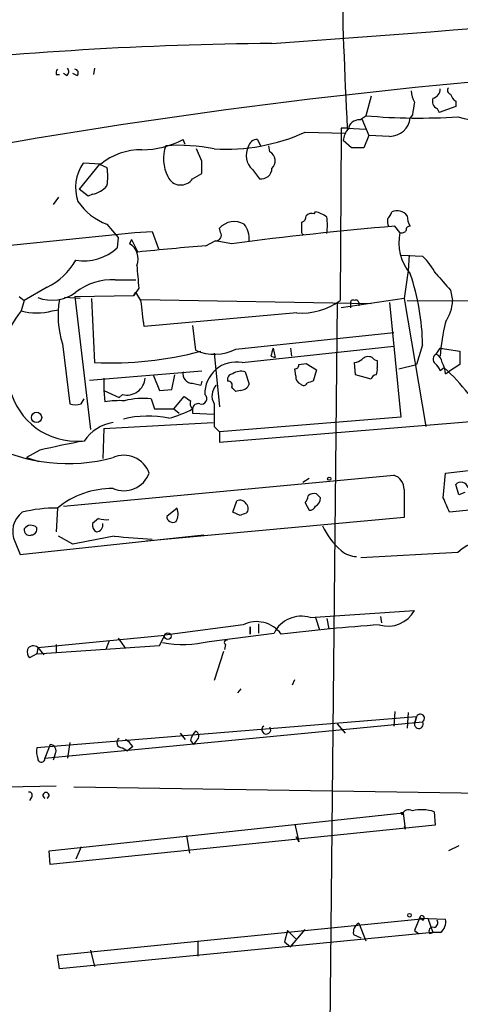
# Model space of a CAD drawing. Extents: x 0 to 78160, y -225297 to 205048.
# Drawn here: x 185 to 221, y 204304 to 204385 of the extents above; entities that cross this region are included whole.
import ezdxf

# ---------------------------------------------------------------- set-up
doc = ezdxf.new("R2010")
doc.units = 0
doc.header["$MEASUREMENT"] = 0
doc.layers.add('MAIN', color=5, linetype='CONTINUOUS')

msp = doc.modelspace()

# ---------------------------------------------------------------- linework, layer by layer
at = {"layer": 'MAIN'}
for p, q in [((189.1453, 204379.9281), (188.8913, 204380.0974)), ((189.992, 204379.9281), (189.6533, 204380.0974)), ((191.4313, 204380.5208), (191.3467, 204380.0128)), ((188.2987, 204380.0128), (188.5527, 204380.0128)), ((214.122, 204378.2348), (213.6987, 204376.6261)), ((221.0647, 204377.8114), (221.0647, 204377.3881)), ((219.5407, 204377.2188), (219.71, 204376.8801)), ((221.0647, 204377.3881), (219.71, 204376.8801)), ((213.1907, 204376.2874), (213.6987, 204376.6261)), ((213.36, 204376.3721), (213.9527, 204375.0174)), ((217.5087, 204376.7108), (217.3393, 204376.4568)), ((208.7033, 204375.2714), (212.0053, 204375.1868)), ((211.6667, 204375.2714), (211.582, 204361.4708)), ((211.6667, 204375.6101), (211.6667, 204375.2714)), ((212.1747, 204375.6101), (213.6987, 204375.5254)), ((198.882, 204374.2554), (198.7127, 204374.6788)), ((204.8087, 204374.6788), (205.0627, 204374.1708)), ((212.5133, 204374.0014), (211.836, 204374.5941)), ((213.9527, 204375.0174), (213.5293, 204374.0014)), ((215.646, 204374.9328), (213.9527, 204375.0174)), ((200.2367, 204372.9008), (199.8133, 204373.9168)), ((205.8247, 204373.6628), (205.74, 204374.1708)), ((191.8547, 204372.6468), (190.1613, 204370.6148)), ((191.9393, 204372.6468), (190.5, 204372.7314)), ((191.8547, 204372.6468), (192.4473, 204372.3928)), ((204.3853, 204372.2234), (204.978, 204371.4614)), ((199.4747, 204371.4614), (200.2367, 204371.8848)), ((190.9233, 204370.0221), (190.1613, 204370.6148)), ((188.468, 204369.9374), (188.0447, 204369.3448)), ((191.262, 204370.1914), (190.9233, 204370.0221)), ((209.4653, 204368.5828), (209.55, 204368.7521)), ((192.4473, 204367.7361), (193.3787, 204366.6354)), ((194.7333, 204367.0588), (196.1727, 204367.1434)), ((196.1727, 204367.1434), (196.6807, 204365.7041)), ((201.7607, 204367.0588), (201.676, 204367.3974)), ((208.4493, 204367.2281), (208.4493, 204367.9054)), ((216.4927, 204367.0588), (216.0693, 204367.5668)), ((175.514, 204365.1114), (194.7333, 204367.0588)), ((193.3787, 204366.6354), (193.294, 204365.7888)), ((194.4793, 204366.4661), (194.31, 204366.1274)), ((194.4793, 204366.4661), (194.9873, 204365.4501)), ((200.5753, 204365.9581), (201.3373, 204366.3814)), ((202.692, 204366.1274), (201.3373, 204366.3814)), ((216.5773, 204365.1961), (218.3553, 204365.1114)), ((217.2547, 204365.1961), (217.17, 204363.9261)), ((217.17, 204363.9261), (216.8313, 204361.6401)), ((193.1247, 204363.1641), (194.818, 204363.1641)), ((187.5367, 204362.5714), (185.674, 204361.4708)), ((195.072, 204362.4868), (194.6487, 204361.8941)), ((220.6413, 204362.3174), (220.8107, 204361.4708)), ((185.2507, 204361.8094), (185.674, 204361.4708)), ((190.246, 204361.6401), (188.976, 204361.7248)), ((189.8227, 204361.8094), (194.6487, 204361.8941)), ((189.8227, 204361.8094), (191.0927, 204350.8874)), ((191.1773, 204361.6401), (191.4313, 204356.3908)), ((194.6487, 204361.8941), (194.818, 204362.1481)), ((195.2413, 204361.4708), (194.818, 204362.1481)), ((195.2413, 204361.5554), (214.122, 204361.2168)), ((216.8313, 204361.6401), (211.6667, 204360.8781)), ((216.8313, 204361.6401), (218.6093, 204351.1414)), ((185.674, 204361.4708), (185.42, 204360.6241)), ((187.96, 204360.6241), (188.468, 204360.7088)), ((211.328, 204361.3014), (210.6507, 204292.3828)), ((212.4287, 204361.3014), (212.4287, 204360.8781)), ((213.106, 204361.3014), (213.106, 204361.0474)), ((215.646, 204361.3014), (216.5773, 204351.9034)), ((217.0853, 204361.4708), (250.2747, 204361.3861)), ((208.026, 204360.4548), (195.4953, 204359.3541)), ((199.4747, 204359.4388), (199.7287, 204357.4068)), ((203.0307, 204357.4914), (215.9847, 204358.8461)), ((188.8067, 204357.9148), (189.3993, 204353.0041)), ((203.5387, 204356.3908), (215.9847, 204357.7454)), ((206.0787, 204357.5761), (206.248, 204356.8141)), ((207.518, 204357.5761), (207.6027, 204356.8988)), ((207.518, 204357.5761), (207.6027, 204356.8988)), ((218.3553, 204357.8301), (217.8473, 204356.2214)), ((219.456, 204357.0681), (219.7947, 204357.5761)), ((219.7947, 204357.5761), (221.4033, 204357.3221)), ((201.2527, 204357.1528), (201.676, 204352.7501)), ((205.9093, 204356.8988), (206.248, 204356.8141)), ((221.4033, 204357.3221), (221.4033, 204356.2214)), ((207.9413, 204355.2901), (207.8567, 204355.8828)), ((208.1953, 204356.2214), (208.788, 204356.3061)), ((208.788, 204356.3061), (209.6347, 204355.7981)), ((212.852, 204355.3748), (212.7673, 204356.3908)), ((214.63, 204356.5601), (214.63, 204355.9674)), ((216.408, 204355.8828), (217.8473, 204356.2214)), ((220.1333, 204355.9674), (219.7947, 204355.7134)), ((221.4033, 204356.2214), (220.472, 204355.6288)), ((191.008, 204354.9514), (200.2367, 204355.7134)), ((192.1933, 204355.1208), (192.1933, 204354.1048)), ((196.2573, 204355.3748), (196.7653, 204354.1048)), ((197.7813, 204354.1894), (198.0353, 204355.3748)), ((203.7927, 204355.6288), (204.1313, 204354.6128)), ((209.6347, 204355.7981), (209.3807, 204354.8668)), ((214.122, 204355.0361), (212.852, 204355.3748)), ((220.218, 204355.4594), (220.472, 204355.6288)), ((199.4747, 204354.6974), (200.152, 204354.5281)), ((200.2367, 204354.8668), (200.152, 204354.5281)), ((190.3307, 204353.0041), (190.5847, 204353.4274)), ((192.1933, 204354.1048), (193.4633, 204353.5121)), ((192.1933, 204354.1048), (192.278, 204353.1734)), ((193.7173, 204353.7661), (193.4633, 204353.5121)), ((196.088, 204353.4274), (196.342, 204352.5808)), ((196.7653, 204354.1048), (197.7813, 204354.1894)), ((197.9507, 204352.5808), (198.7973, 204353.5968)), ((203.3693, 204354.1048), (203.0307, 204354.0201)), ((196.342, 204352.5808), (197.9507, 204352.5808)), ((197.9507, 204352.5808), (198.374, 204352.2421)), ((199.4747, 204352.5808), (199.4747, 204352.2421)), ((199.4747, 204352.2421), (201.2527, 204352.1574)), ((201.676, 204349.8714), (232.664, 204352.4114)), ((216.5773, 204351.9034), (201.676, 204350.7181)), ((192.1933, 204350.9721), (201.168, 204351.4801)), ((201.2527, 204351.1414), (201.676, 204350.7181)), ((192.1933, 204350.9721), (192.1087, 204348.5168)), ((201.676, 204350.7181), (201.676, 204349.8714)), ((220.218, 204347.3314), (251.3753, 204350.8028)), ((186.944, 204349.1941), (185.8433, 204348.6014)), ((185.8433, 204348.6014), (186.8593, 204348.2628)), ((188.8913, 204344.6221), (215.9847, 204347.1621)), ((220.0487, 204345.2994), (220.218, 204347.3314)), ((251.46, 204347.2468), (220.5567, 204344.1141)), ((208.534, 204346.5694), (209.042, 204346.9081)), ((221.3187, 204345.5534), (221.0647, 204346.4001)), ((216.8313, 204345.9768), (216.8313, 204343.6908)), ((221.8267, 204345.7228), (221.3187, 204345.5534)), ((221.8267, 204345.7228), (221.3187, 204345.5534)), ((202.7767, 204344.1141), (203.1153, 204345.0454)), ((208.7033, 204344.8761), (209.042, 204344.2834)), ((188.3833, 204344.4528), (188.2987, 204342.5054)), ((198.2047, 204344.4528), (197.358, 204343.7754)), ((203.3693, 204343.8601), (202.7767, 204344.1141)), ((191.77, 204343.6061), (191.262, 204343.1828)), ((216.8313, 204343.6908), (195.6647, 204341.7434)), ((185.3353, 204340.6428), (200.406, 204342.2514)), ((189.6533, 204341.4894), (188.468, 204342.1668)), ((184.912, 204341.6588), (185.3353, 204340.6428)), ((221.234, 204340.8121), (213.2753, 204340.3888)), ((209.1267, 204335.4781), (217.678, 204336.0708)), ((203.6233, 204334.8854), (197.1887, 204334.0388)), ((204.8933, 204334.9701), (204.8933, 204334.2081)), ((204.8933, 204334.9701), (204.8933, 204334.2081)), ((209.55, 204335.4781), (209.8887, 204334.4621)), ((210.4813, 204335.3934), (210.6507, 204334.5468)), ((214.884, 204335.5628), (214.9687, 204335.0548)), ((186.7747, 204333.0228), (197.1887, 204334.0388)), ((196.7653, 204333.1921), (197.1887, 204334.0388)), ((200.8293, 204333.5308), (206.1633, 204334.2081)), ((204.216, 204334.7161), (204.216, 204334.1234)), ((204.216, 204334.1234), (204.216, 204334.7161)), ((188.2987, 204333.2768), (188.2987, 204332.5994)), ((192.6167, 204333.5308), (192.3627, 204332.8534)), ((193.3787, 204333.7848), (193.9713, 204332.9381)), ((202.184, 204333.2768), (202.0993, 204332.8534)), ((186.69, 204332.5148), (186.0973, 204332.1761)), ((186.69, 204332.5148), (196.7653, 204333.1921)), ((186.7747, 204333.0228), (186.69, 204332.5148)), ((186.7747, 204333.0228), (186.69, 204332.5148)), ((186.7747, 204333.0228), (187.2827, 204332.4301)), ((202.0147, 204332.6841), (201.2527, 204330.3134)), ((207.6873, 204329.9748), (207.8567, 204330.3981)), ((203.2, 204329.2974), (203.454, 204329.6361)), ((216.0693, 204327.7734), (215.9847, 204326.5881)), ((217.17, 204327.6888), (217.0853, 204326.4188)), ((217.8473, 204327.3501), (186.69, 204324.8101)), ((187.3673, 204323.9634), (218.3553, 204326.9268)), ((217.678, 204326.7574), (217.8473, 204327.3501)), ((217.8473, 204327.3501), (217.678, 204326.7574)), ((198.4587, 204325.9954), (198.882, 204325.4874)), ((211.328, 204326.7574), (212.0053, 204325.9954)), ((189.3993, 204325.2334), (189.23, 204323.9634)), ((199.3053, 204325.4028), (199.5593, 204325.0641)), ((199.8133, 204325.4028), (199.5593, 204325.0641)), ((187.7907, 204325.0641), (187.3673, 204323.9634)), ((193.7173, 204324.8101), (194.1407, 204324.5561)), ((194.564, 204324.8948), (194.1407, 204324.5561)), ((188.214, 204324.3021), (188.0447, 204323.7941)), ((184.2347, 204321.5928), (188.2987, 204321.6774)), ((189.738, 204321.5928), (234.6113, 204320.9154)), ((186.2667, 204320.7461), (186.0973, 204320.4921)), ((219.2867, 204319.5608), (219.3713, 204318.4601)), ((187.706, 204316.3434), (216.7467, 204319.4761)), ((216.5773, 204319.4761), (216.662, 204319.3068)), ((216.7467, 204319.4761), (216.916, 204318.1214)), ((219.3713, 204318.4601), (187.7907, 204315.2428)), ((207.8567, 204318.5448), (208.1953, 204317.1054)), ((216.8313, 204318.3754), (216.916, 204318.1214)), ((216.8313, 204318.3754), (216.916, 204318.1214)), ((198.9667, 204317.6134), (199.2207, 204316.1741)), ((207.9413, 204317.5288), (208.1953, 204317.1054)), ((187.7907, 204315.2428), (187.706, 204316.3434)), ((190.3307, 204316.6821), (189.9073, 204315.6661)), ((221.3187, 204316.7668), (220.472, 204316.3434)), ((188.3833, 204307.7921), (218.7787, 204310.8401)), ((218.1013, 204310.8401), (217.678, 204309.8241)), ((218.1013, 204310.8401), (220.218, 204310.7554)), ((218.7787, 204310.8401), (219.202, 204309.6548)), ((207.264, 204309.8241), (207.01, 204308.8928)), ((207.264, 204309.8241), (207.9413, 204309.1468)), ((207.518, 204308.4694), (208.7033, 204309.9088)), ((213.106, 204310.4168), (213.6987, 204308.9774)), ((217.678, 204309.8241), (218.0167, 204309.5701)), ((219.202, 204309.6548), (188.5527, 204306.6914)), ((212.6827, 204309.4854), (213.2753, 204309.2314)), ((218.948, 204309.5701), (219.202, 204309.6548)), ((219.7947, 204309.6548), (219.202, 204309.6548)), ((191.0927, 204308.2154), (191.4313, 204306.8608)), ((199.898, 204308.9774), (199.898, 204307.7074)), ((207.01, 204308.8928), (207.518, 204308.4694)), ((188.5527, 204306.6914), (188.3833, 204307.7921))]:
    msp.add_line(p, q, dxfattribs=at)
for centre, radius in [((186.6767, 204351.8914), 0.425), ((210.6929, 204346.8658), 0.1338), ((197.4426, 204333.9542), 0.2677), ((217.2758, 204311.073), 0.1496)]:
    msp.add_circle(centre, radius, dxfattribs=at)
for centre, radius, start, end in [((521.4476, 204392.9348), 309.7578, 178.239811, 183.206217), ((142.9013, 204457.4367), 80.6708, 292.471801, 305.936457), ((112.711, 205732.0595), 1352.7269, 273.9542109, 276.4787397), ((208.5963, 204080.571), 301.993, 90.493729, 96.386151), ((188.764, 204380.1399), 0.4824, 142.11564, 195.278039), ((188.9184, 204380.2629), 0.4045, 304.126202, 39.613322), ((189.8166, 204380.1519), 0.2843, 308.087058, 88.770406), ((268.3491, 203882.1823), 499.3154, 94.419808, 100.804057), ((219.6809, 204378.7733), 2.2598, 182.922039, 207.586725), ((219.0538, 204378.7922), 0.7417, 281.525044, 2.720065), ((220.6837, 204378.7004), 0.2994, 135, 261.856362), ((471.5972, 204334.8932), 257.5067, 170.424926, 170.654106), ((219.7947, 204377.8115), 0.6448, 156.810744, 246.802576), ((221.742, 204378.7428), 1.1516, 197.103826, 233.975919), ((213.1353, 204375.4049), 0.8842, 86.407902, 172.167714), ((218.0022, 204424.2565), 47.8244, 264.837232, 273.874793), ((215.6355, 204376.6472), 1.7144, 270.350909, 353.62364), ((242.6283, 204462.1638), 88.2548, 255.970874, 267.37784), ((202.2491, 204389.6034), 15.7182, 266.365502, 294.243701), ((211.9207, 204248.6102), 127.0002, 89.885409, 90.114591), ((213.2656, 204374.5062), 1.4323, 134.6351, 176.481557), ((195.2544, 204381.3151), 7.4833, 270.54821, 297.524862), ((204.7733, 204373.9381), 0.7415, 87.263766, 168.48701), ((195.2094, 204368.7343), 5.0991, 88.689724, 129.889158), ((200.4203, 204373.105), 3.3226, 161.290212, 206.339861), ((198.2464, 204358.1166), 16.0837, 79.227117, 93.468649), ((205.4417, 204373.3776), 1.5646, 153.074654, 227.533193), ((205.4165, 204372.9239), 0.8442, 313.161673, 61.08186), ((213.0213, 204120.0016), 254.0003, 89.885409, 90.114591), ((-53.7632, 204372.3928), 254.0004, 359.885409, 0.114591), ((193.3278, 204370.7544), 3.4504, 145.041446, 199.567702), ((189.1025, 204371.6308), 3.4305, 347.166122, 12.833878), ((205.1097, 204372.3363), 0.8848, 261.439455, 358.173478), ((198.506, 204372.1139), 1.1679, 204.434211, 326.036456), ((190.8848, 204372.2272), 2.0704, 280.496919, 318.997087), ((194.14, 204372.3302), 4.896, 213.909477, 249.773638), ((209.0639, 204366.4465), 2.3563, 53.019707, 78.094435), ((214.5594, 204369.0765), 1.2971, 315.006247, 345.517013), ((216.2343, 204367.7729), 1.0651, 36.966726, 113.166098), ((202.9018, 204366.3079), 1.64, 60.555847, 138.369072), ((208.3393, 204368.3457), 0.4538, 284.027058, 8.580088), ((209.2537, 204367.9899), 0.6295, 70.359033, 137.717127), ((207.096, 204367.6515), 3.4524, 348.684535, 11.313838), ((216.4075, 204367.9899), 0.9461, 169.679445, 206.565051), ((218.5891, 204368.4032), 1.5038, 179.611379, 213.79151), ((239.203, 204089.6879), 278.8402, 94.758958, 97.523845), ((202.0009, 204366.4592), 2.1318, 357.908547, 36.796256), ((208.6186, 204367.1011), 0.2117, 143.124688, 270.027065), ((216.6621, 204367.3974), 0.3786, 243.421413, 333.434949), ((217.297, 204367.2705), 0.2993, 81.875312, 188.143638), ((201.4109, 204366.8064), 0.4313, 260.175162, 35.812527), ((220.2433, 204366.1972), 3.8483, 167.062297, 221.007768), ((190.5354, 204368.8316), 4.1071, 261.203246, 312.195426), ((193.5905, 204364.8998), 1.4229, 337.244472, 59.625306), ((220.9714, 204110.6131), 256.1583, 94.566898, 95.821964), ((185.0835, 204367.5903), 5.5864, 296.049032, 329.711522), ((213.4368, 204360.2094), 6.9442, 29.910775, 44.903734), ((250.9425, 204368.5041), 56.1936, 184.240059, 186.147109), ((192.7994, 204358.592), 4.5837, 85.930325, 129.12072), ((199.0249, 204357.4776), 19.3336, 1.044703, 18.687137), ((558.7251, 204659.3211), 450.0132, 221.069845, 221.299027), ((187.9603, 204364.7535), 3.2525, 248.621889, 306.770545), ((196.0899, 204360.2521), 7.6491, 170.18967, 197.7923), ((212.6403, 204361.3015), 0.2116, 53.124688, 180.027077), ((212.8943, 204361.3015), 0.2116, 359.972935, 126.875312), ((118.6201, 204351.2028), 77.3061, 6.052622, 7.632728), ((208.3648, 204365.9999), 5.5555, 266.503632, 305.387694), ((217.4657, 204361.5981), 3.3474, 325.306795, 357.820558), ((194.8846, 204353.1195), 12.0788, 141.58866, 157.481828), ((186.69, 204365.2801), 4.8261, 254.742799, 285.257201), ((235.2364, 204355.9884), 15.4685, 166.144147, 176.625905), ((201.2931, 204360.8279), 3.7618, 245.426338, 297.509836), ((375.2953, 204314.8934), 174.5167, 165.843185, 166.0724), ((192.7677, 204385.1729), 28.8131, 267.341573, 284.849604), ((212.7086, 204357.3463), 0.9573, 273.51548, 312.879217), ((213.9104, 204356.0943), 0.7785, 67.625871, 134.994796), ((214.6723, 204357.1103), 0.5518, 212.463229, 265.603684), ((219.6561, 204356.6601), 0.4543, 116.125234, 231.182635), ((219.1539, 204356.3123), 0.8139, 5.534773, 68.212969), ((203.0717, 204353.851), 2.5824, 79.581244, 181.884021), ((207.8991, 204356.179), 0.2992, 261.85365, 8.14635), ((213.7001, 204355.798), 0.9452, 333.402419, 10.324365), ((218.694, 204355.3747), 1.1516, 17.103826, 53.975919), ((217.9601, 204355.344), 2.2608, 2.925809, 27.581727), ((208.4042, 204343.2218), 17.3211, 37.85337, 47.378281), ((194.0881, 204355.2142), 1.4948, 255.637455, 356.417688), ((199.4476, 204355.4526), 0.7557, 166.517242, 272.055151), ((202.7955, 204354.9984), 0.4614, 92.33528, 196.573158), ((203.4541, 204354.5279), 1.1518, 72.903854, 126.025179), ((208.5884, 204355.2236), 0.6505, 174.132529, 249.885198), ((214.5514, 204354.9333), 0.4415, 90.791579, 166.536569), ((189.9736, 204355.576), 5.6373, 193.352666, 274.493964), ((202.3171, 204353.6573), 1.2488, 135.78838, 211.536569), ((202.3956, 204354.5281), 0.3413, 330.265529, 97.11877), ((118.1864, 204269.5145), 119.7487, 44.885409, 45.114591), ((203.3609, 204354.9428), 0.8381, 270.574306, 336.812181), ((208.5933, 204354.8075), 0.3003, 220.421237, 338.492649), ((251.4767, 204227.7822), 133.8752, 108.327138, 108.556321), ((195.4949, 204346.7433), 6.7104, 84.929256, 103.866432), ((283.7185, 204480.4158), 152.6259, 236.192738, 236.421942), ((200.2027, 204353.4275), 0.4445, 252.266131, 49.616804), ((189.865, 204354.1475), 1.2346, 247.839225, 292.160775), ((193.5474, 204344.3838), 8.8808, 87.81042, 98.217875), ((199.8982, 204353.0465), 0.6295, 160.359033, 227.717127), ((199.9356, 204352.562), 0.4613, 73.411395, 177.664214), ((666.9523, 204352.0727), 465.7005, 179.885408, 180.114579), ((195.8366, 204344.2154), 7.7891, 77.463613, 105.141894), ((194.8812, 204361.4508), 9.9889, 285.361319, 297.378249), ((193.5456, 204347.9562), 3.573, 99.509511, 145.963471), ((189.2358, 204362.2081), 14.1059, 242.446359, 285.288748), ((199.5619, 204297.9864), 52.7394, 99.800508, 103.842288), ((193.8443, 204346.5835), 2.205, 19.82616, 113.776227), ((193.8429, 204348.0827), 2.2076, 246.292601, 340.103151), ((215.593, 204345.9874), 1.2383, 359.509553, 71.559198), ((221.4913, 204345.9475), 0.622, 18.62139, 133.306123), ((192.895, 204338.9312), 7.1305, 89.515462, 129.252262), ((208.0018, 204345.5275), 0.9573, 317.120783, 356.484521), ((209.4653, 204344.876), 0.7807, 77.468008, 130.594926), ((125.1415, 204260.8313), 119.7134, 44.876914, 45.106131), ((203.3693, 204344.5373), 0.5681, 26.574073, 116.56054), ((203.5387, 204344.4104), 0.5097, 311.627938, 48.372062), ((209.1097, 204344.7322), 0.4539, 261.421795, 345.960695), ((209.3265, 204345.2327), 0.6502, 290.104314, 5.887705), ((-76.0252, 204217.7055), 322.3972, 23.084585, 23.313765), ((186.7131, 204342.5232), 1.9978, 127.219216, 205.637696), ((188.2413, 204333.2581), 11.1956, 89.273266, 104.14845), ((197.866, 204343.7923), 0.5083, 181.905397, 299.985395), ((197.061, 204343.9872), 1.2348, 329.04818, 22.151227), ((245.9508, 204216.9374), 133.8752, 108.317001, 108.54617), ((186.2158, 204342.3964), 0.6522, 43.353487, 146.178353), ((191.9393, 204343.0981), 0.6826, 172.87186, 240.261365), ((191.5492, 204343.0732), 0.5701, 275.182601, 11.083281), ((192.363, 204345.2592), 1.7562, 250.266076, 278.305888), ((215.7417, 204345.6252), 6.1782, 205.007929, 228.732592), ((186.0974, 204342.6537), 0.4365, 165.982863, 292.822829), ((186.2479, 204342.7123), 0.4613, 272.335786, 16.600508), ((360.6994, 203495.1394), 863.4611, 101.1963196, 101.4254987), ((197.7032, 204380.235), 38.3528, 263.016292, 267.712955), ((223.9926, 204337.7693), 4.1071, 81.203246, 132.195426), ((213.0154, 204342.5118), 2.0399, 228.611148, 267.788982), ((215.5327, 204337.1925), 2.4209, 252.365151, 332.396555), ((204.7347, 204332.6342), 2.5107, 36.381064, 116.275196), ((208.3921, 204333.0998), 2.4892, 72.835332, 153.560536), ((227.4306, 204158.7238), 176.6139, 94.101255, 96.722516), ((198.7343, 204342.0344), 8.7579, 258.707132, 283.840125), ((202.2686, 204333.4461), 0.1893, 63.421413, 243.448488), ((186.69, 204332.6841), 0.7806, 167.473581, 220.599702), ((186.4149, 204332.6206), 0.5397, 48.184827, 154.446281), ((218.0407, 204326.7459), 0.3629, 178.183951, 29.899586), ((218.1641, 204327.2138), 0.3449, 303.671636, 156.720696), ((200.9319, 204324.9976), 1.6763, 135.870102, 166.011837), ((199.5391, 204325.758), 0.4488, 307.666685, 65.010871), ((205.5284, 204326.2918), 0.3642, 125.544994, 35.53219), ((193.675, 204325.2193), 0.4114, 120.966145, 275.901842), ((193.2516, 204324.1749), 1.4969, 28.746399, 61.262153), ((189.0582, 204324.556), 2.3818, 173.875783, 196.518371), ((187.7738, 204324.5561), 0.5083, 330.014605, 88.094603), ((187.071, 204323.9211), 0.2993, 188.124688, 8.124688), ((186.0691, 204320.9154), 0.2602, 319.410647, 102.519254), ((187.452, 204320.8985), 0.2518, 289.658416, 250.341584), ((217.2123, 204319.1586), 0.5699, 58.66384, 164.927405), ((218.2437, 204316.3673), 3.3595, 71.912915, 102.63758), ((216.662, 204277.1261), 42.3501, 89.885409, 90.114591), ((218.2918, 204310.8507), 0.1908, 289.441701, 183.184827), ((218.1373, 204310.619), 0.2241, 13.366438, 99.247874), ((219.2161, 204310.4591), 0.3875, 280.497939, 33.11188), ((219.2359, 204310.5014), 1.0144, 303.426885, 14.500638), ((213.5151, 204309.669), 0.8524, 118.681808, 192.438404), ((219.1808, 204309.7818), 0.3147, 70.332702, 222.282263)]:
    msp.add_arc(centre, radius, start, end, dxfattribs=at)

doc.saveas('drawing.dxf')
